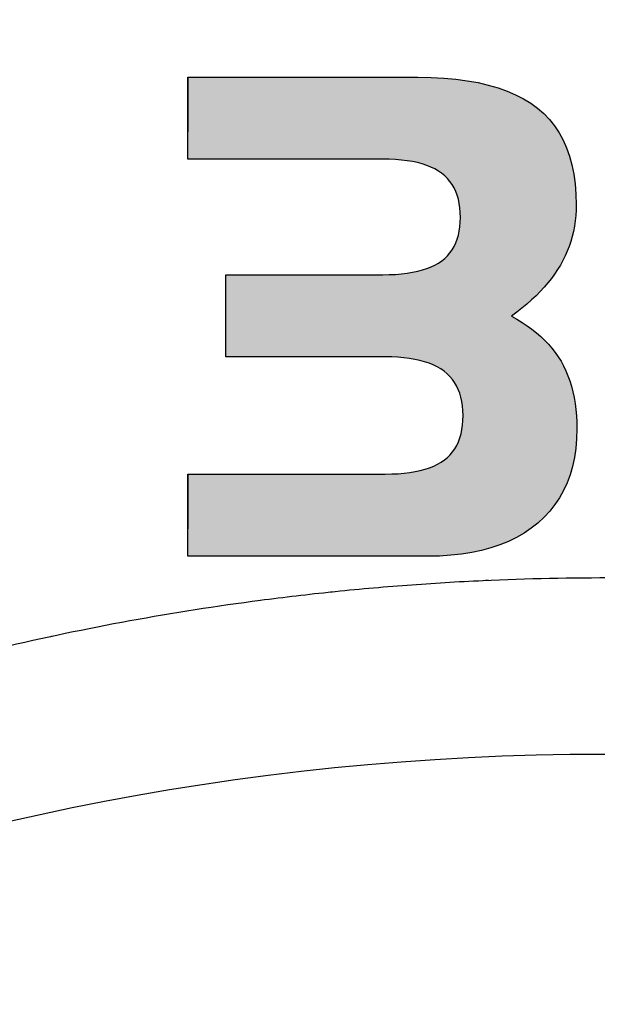
# Model space of a CAD drawing. Units: millimetres. Extents: x 6 to 204, y 5 to 291.
# Drawn here: x 134 to 135, y 129 to 132 of the extents above; entities that cross this region are included whole.
import ezdxf
from ezdxf.enums import TextEntityAlignment as Align

# ---------------------------------------------------------------- set-up
doc = ezdxf.new("R2010")
doc.units = ezdxf.units.MM
doc.layers.add('Default', color=7, linetype='Continuous')
doc.layers.add('Layer3', color=7, linetype='Continuous')
doc.styles.add('SEACAD_Arial', font='arial.ttf')
doc.dimstyles.new('TPI_1_3', dxfattribs={"dimtxt": 6, "dimasz": 6, "dimexe": 3, "dimexo": 0, "dimgap": 1.5, "dimtad": 0, "dimtih": 1, "dimtoh": 1, "dimdec": 0, "dimlfac": 3, "dimtxsty": 'SEACAD_Arial', "dimblk1": '_SE_FILLED', "dimblk2": '_SE_FILLED', "dimsah": 1, "dimcen": 3, "dimadec": 0, "dimazin": 0, "dimtfac": 0.7, "dimtdec": 3, "dimtofl": 0, "dimtmove": 1, "dimatfit": 3, "dimfxl": 1, "dimarcsym": 0})

# ---------------------------------------------------------------- blocks, each defined once
blk = doc.blocks.new('DMBLK121')
at = {"layer": 'Layer3', "linetype": 'Continuous'}
for points in [[(111.9519, 55.2912), (111.9519, 57.2912), (105.9519, 56.2912)], [(158.6186, 55.2912), (164.6186, 56.2912), (158.6186, 57.2912)]]:
    blk.add_hatch(color=7, dxfattribs=at).paths.add_polyline_path(points)
at = {"layer": 'Layer3', "color": 7, "linetype": 'Continuous'}
for p, q in [((105.9519, 93.3307), (105.9519, 53.2912)), ((164.6186, 80.0263), (164.6186, 53.2912)), ((105.9519, 56.2912), (126.1417, 56.2912)), ((144.4287, 56.2912), (164.6186, 56.2912))]:
    blk.add_line(p, q, dxfattribs=at)
at = {"layer": 'Layer3', "color": 7, "linetype": 'Continuous', "style": 'SEACAD_Arial'}
blk.add_text('176', height=6, dxfattribs=at).set_placement((128.2417, 59.2912), align=Align.TOP_LEFT)
blk = doc.blocks.new('_SE_FILLED')
at = {"color": 0}
blk.add_line((0, 0), (-1, 0), dxfattribs=at)
blk.add_solid([(0, 0), (-1, -0.1665), (-1, 0.1665), (0, 0)], dxfattribs=at)

msp = doc.modelspace()

# ---------------------------------------------------------------- hatches: boundary and pattern name
at = {"layer": 'Default', "linetype": 'Continuous'}
msp.add_hatch(color=7, dxfattribs=at).paths.add_polyline_path([(134.8479, 131.3665), (134.8459, 131.3533), (134.8431, 131.3407), (134.8396, 131.3288), (134.8353, 131.3175), (134.8302, 131.3069), (134.8243, 131.2969), (134.8176, 131.2876), (134.8101, 131.2788), (134.8019, 131.2707), (134.7929, 131.2633), (134.7829, 131.2566), (134.7721, 131.2504), (134.7604, 131.2449), (134.7477, 131.2399), (134.7342, 131.2355), (134.7197, 131.2317), (134.7043, 131.2284), (134.688, 131.2258), (134.6709, 131.2237), (134.6527, 131.2223), (134.6337, 131.2214), (134.6138, 131.2211), (134.5741, 131.2211), (134.5345, 131.2211), (134.4948, 131.2211), (134.4552, 131.2211), (134.4155, 131.2211), (134.3759, 131.2211), (134.3362, 131.2211), (134.2966, 131.2211), (134.2569, 131.2211), (134.2172, 131.2211), (134.1776, 131.2211), (134.138, 131.2211), (134.138, 131.2003), (134.138, 131.1796), (134.138, 131.1589), (134.138, 131.1381), (134.138, 131.1174), (134.138, 131.0966), (134.138, 131.0759), (134.138, 131.0552), (134.138, 131.0344), (134.138, 131.0137), (134.138, 130.9929), (134.138, 130.9722), (134.1783, 130.9722), (134.2186, 130.9722), (134.2589, 130.9722), (134.2992, 130.9722), (134.3395, 130.9722), (134.3798, 130.9722), (134.4201, 130.9722), (134.4604, 130.9722), (134.5007, 130.9722), (134.5409, 130.9722), (134.5812, 130.9722), (134.6215, 130.9722), (134.6412, 130.9719), (134.66, 130.971), (134.6779, 130.9695), (134.695, 130.9674), (134.7111, 130.9647), (134.7264, 130.9614), (134.7409, 130.9574), (134.7544, 130.9529), (134.7671, 130.9478), (134.7789, 130.942), (134.7899, 130.9357), (134.7999, 130.9287), (134.8091, 130.9211), (134.8174, 130.9129), (134.825, 130.904), (134.8318, 130.8945), (134.8377, 130.8844), (134.8429, 130.8736), (134.8473, 130.8621), (134.8509, 130.85), (134.8537, 130.8372), (134.8557, 130.8237), (134.8569, 130.8095), (134.8573, 130.7947), (134.8569, 130.7797), (134.8558, 130.7654), (134.8538, 130.7517), (134.8511, 130.7388), (134.8475, 130.7266), (134.8432, 130.715), (134.8381, 130.7041), (134.8321, 130.6939), (134.8254, 130.6844), (134.818, 130.6755), (134.8097, 130.6673), (134.8006, 130.6598), (134.7907, 130.653), (134.78, 130.6468), (134.7683, 130.6411), (134.7556, 130.6361), (134.7421, 130.6316), (134.7276, 130.6277), (134.7122, 130.6244), (134.6959, 130.6218), (134.6786, 130.6197), (134.6605, 130.6182), (134.6414, 130.6173), (134.6215, 130.617), (134.5716, 130.617), (134.5218, 130.617), (134.4719, 130.617), (134.4221, 130.617), (134.3723, 130.617), (134.3224, 130.617), (134.2726, 130.617), (134.2227, 130.617), (134.1729, 130.617), (134.1231, 130.617), (134.0732, 130.617), (134.0234, 130.617), (134.0234, 130.534), (134.0234, 130.5132), (134.0234, 130.451), (134.0234, 130.4303), (134.0234, 130.4095), (134.0234, 130.3888), (134.0234, 130.3681), (134.084, 130.3681), (134.1446, 130.3681), (134.2052, 130.3681), (134.2659, 130.3681), (134.3265, 130.3681), (134.3871, 130.3681), (134.4478, 130.3681), (134.5084, 130.3681), (134.5691, 130.3681), (134.6297, 130.3681), (134.6904, 130.3681), (134.7511, 130.3681), (134.7862, 130.3688), (134.8201, 130.3709), (134.8525, 130.3744), (134.8836, 130.3793), (134.9134, 130.3855), (134.9418, 130.3932), (134.9689, 130.4023), (134.9946, 130.4128), (135.019, 130.4247), (135.042, 130.438), (135.0637, 130.4527), (135.084, 130.4688), (135.1028, 130.4862), (135.12, 130.5047), (135.1356, 130.5244), (135.1495, 130.5453), (135.1618, 130.5673), (135.1725, 130.5905), (135.1815, 130.6148), (135.1889, 130.6403), (135.1946, 130.667), (135.1988, 130.6949), (135.2012, 130.7239), (135.202, 130.7541), (135.2017, 130.7742), (135.2007, 130.7938), (135.199, 130.8128), (135.1967, 130.8313), (135.1937, 130.8492), (135.19, 130.8665), (135.1857, 130.8833), (135.1807, 130.8995), (135.1751, 130.9152), (135.1688, 130.9303), (135.1619, 130.9449), (135.1543, 130.9589), (135.1459, 130.9725), (135.1367, 130.9856), (135.1268, 130.9984), (135.1161, 131.0107), (135.1046, 131.0227), (135.0925, 131.0343), (135.0795, 131.0455), (135.0658, 131.0563), (135.0514, 131.0667), (135.0362, 131.0767), (135.0203, 131.0863), (135.0037, 131.0956), (135.0201, 131.1077), (135.0357, 131.1199), (135.0507, 131.1323), (135.0649, 131.1448), (135.0784, 131.1575), (135.0912, 131.1703), (135.1032, 131.1832), (135.1145, 131.1963), (135.1251, 131.2096), (135.1349, 131.2229), (135.144, 131.2365), (135.1523, 131.2501), (135.1599, 131.264), (135.1668, 131.2781), (135.1731, 131.2924), (135.1787, 131.307), (135.1836, 131.3219), (135.1879, 131.3371), (135.1916, 131.3525), (135.1946, 131.3681), (135.1969, 131.3841), (135.1986, 131.4002), (135.1996, 131.4167), (135.1999, 131.4334), (135.1991, 131.4657), (135.1967, 131.4966), (135.1926, 131.5261), (135.187, 131.554), (135.1797, 131.5806), (135.1708, 131.6057), (135.1602, 131.6293), (135.1481, 131.6514), (135.1343, 131.6722), (135.1189, 131.6914), (135.1018, 131.7092), (135.0831, 131.7256), (135.0627, 131.7406), (135.0405, 131.7543), (135.0165, 131.7667), (134.9907, 131.7777), (134.9632, 131.7875), (134.9338, 131.796), (134.9027, 131.8032), (134.8698, 131.809), (134.8351, 131.8136), (134.7986, 131.8168), (134.7603, 131.8188), (134.7202, 131.8194), (134.6622, 131.8194), (134.6041, 131.8194), (134.546, 131.8194), (134.488, 131.8194), (134.4299, 131.8194), (134.3718, 131.8194), (134.3137, 131.8194), (134.2556, 131.8194), (134.1976, 131.8194), (134.1395, 131.8194), (134.0814, 131.8194), (134.0234, 131.8194), (134.0234, 131.7368), (134.0234, 131.6541), (134.0234, 131.6334), (134.0234, 131.6127), (134.0234, 131.592), (134.0234, 131.5714), (134.0725, 131.5714), (134.1217, 131.5714), (134.1709, 131.5714), (134.2201, 131.5714), (134.2693, 131.5714), (134.3185, 131.5714), (134.3677, 131.5714), (134.4169, 131.5714), (134.4661, 131.5714), (134.5153, 131.5714), (134.5645, 131.5714), (134.6138, 131.5714), (134.6335, 131.5711), (134.6524, 131.5702), (134.6704, 131.5687), (134.6875, 131.5666), (134.7037, 131.564), (134.719, 131.5607), (134.7335, 131.5568), (134.747, 131.5524), (134.7597, 131.5473), (134.7715, 131.5417), (134.7824, 131.5354), (134.7924, 131.5285), (134.8016, 131.5211), (134.8099, 131.5129), (134.8174, 131.5041), (134.8242, 131.4947), (134.8301, 131.4845), (134.8352, 131.4737), (134.8396, 131.4623), (134.8431, 131.4501), (134.8459, 131.4373), (134.8478, 131.4238), (134.849, 131.4097), (134.8494, 131.3948), (134.849, 131.3804)])
msp.add_hatch(color=7, dxfattribs=at).paths.add_polyline_path([(134.8479, 131.3665), (134.8459, 131.3533), (134.8431, 131.3407), (134.8396, 131.3288), (134.8353, 131.3175), (134.8302, 131.3069), (134.8243, 131.2969), (134.8176, 131.2876), (134.8101, 131.2788), (134.8019, 131.2707), (134.7929, 131.2633), (134.7829, 131.2566), (134.7721, 131.2504), (134.7604, 131.2449), (134.7477, 131.2399), (134.7342, 131.2355), (134.7197, 131.2317), (134.7043, 131.2284), (134.688, 131.2258), (134.6709, 131.2237), (134.6527, 131.2223), (134.6337, 131.2214), (134.6138, 131.2211), (134.5741, 131.2211), (134.5345, 131.2211), (134.4948, 131.2211), (134.4552, 131.2211), (134.4155, 131.2211), (134.3759, 131.2211), (134.3362, 131.2211), (134.2966, 131.2211), (134.2569, 131.2211), (134.2172, 131.2211), (134.1776, 131.2211), (134.138, 131.2211), (134.138, 131.2003), (134.138, 131.1796), (134.138, 131.1589), (134.138, 131.1381), (134.138, 131.1174), (134.138, 131.0966), (134.138, 131.0759), (134.138, 131.0552), (134.138, 131.0344), (134.138, 131.0137), (134.138, 130.9929), (134.138, 130.9722), (134.1783, 130.9722), (134.2186, 130.9722), (134.2589, 130.9722), (134.2992, 130.9722), (134.3395, 130.9722), (134.3798, 130.9722), (134.4201, 130.9722), (134.4604, 130.9722), (134.5007, 130.9722), (134.5409, 130.9722), (134.5812, 130.9722), (134.6215, 130.9722), (134.6412, 130.9719), (134.66, 130.971), (134.6779, 130.9695), (134.695, 130.9674), (134.7111, 130.9647), (134.7264, 130.9614), (134.7409, 130.9574), (134.7544, 130.9529), (134.7671, 130.9478), (134.7789, 130.942), (134.7899, 130.9357), (134.7999, 130.9287), (134.8091, 130.9211), (134.8174, 130.9129), (134.825, 130.904), (134.8318, 130.8945), (134.8377, 130.8844), (134.8429, 130.8736), (134.8473, 130.8621), (134.8509, 130.85), (134.8537, 130.8372), (134.8557, 130.8237), (134.8569, 130.8095), (134.8573, 130.7947), (134.8569, 130.7797), (134.8558, 130.7654), (134.8538, 130.7517), (134.8511, 130.7388), (134.8475, 130.7266), (134.8432, 130.715), (134.8381, 130.7041), (134.8321, 130.6939), (134.8254, 130.6844), (134.818, 130.6755), (134.8097, 130.6673), (134.8006, 130.6598), (134.7907, 130.653), (134.78, 130.6468), (134.7683, 130.6411), (134.7556, 130.6361), (134.7421, 130.6316), (134.7276, 130.6277), (134.7122, 130.6244), (134.6959, 130.6218), (134.6786, 130.6197), (134.6605, 130.6182), (134.6414, 130.6173), (134.6215, 130.617), (134.5716, 130.617), (134.5218, 130.617), (134.4719, 130.617), (134.4221, 130.617), (134.3723, 130.617), (134.3224, 130.617), (134.2726, 130.617), (134.2227, 130.617), (134.1729, 130.617), (134.1231, 130.617), (134.0732, 130.617), (134.0234, 130.617), (134.0234, 130.534), (134.0234, 130.5132), (134.0234, 130.451), (134.0234, 130.4303), (134.0234, 130.4095), (134.0234, 130.3888), (134.0234, 130.3681), (134.084, 130.3681), (134.1446, 130.3681), (134.2052, 130.3681), (134.2659, 130.3681), (134.3265, 130.3681), (134.3871, 130.3681), (134.4478, 130.3681), (134.5084, 130.3681), (134.5691, 130.3681), (134.6297, 130.3681), (134.6904, 130.3681), (134.7511, 130.3681), (134.7862, 130.3688), (134.8201, 130.3709), (134.8525, 130.3744), (134.8836, 130.3793), (134.9134, 130.3855), (134.9418, 130.3932), (134.9689, 130.4023), (134.9946, 130.4128), (135.019, 130.4247), (135.042, 130.438), (135.0637, 130.4527), (135.084, 130.4688), (135.1028, 130.4862), (135.12, 130.5047), (135.1356, 130.5244), (135.1495, 130.5453), (135.1618, 130.5673), (135.1725, 130.5905), (135.1815, 130.6148), (135.1889, 130.6403), (135.1946, 130.667), (135.1988, 130.6949), (135.2012, 130.7239), (135.202, 130.7541), (135.2017, 130.7742), (135.2007, 130.7938), (135.199, 130.8128), (135.1967, 130.8313), (135.1937, 130.8492), (135.19, 130.8665), (135.1857, 130.8833), (135.1807, 130.8995), (135.1751, 130.9152), (135.1688, 130.9303), (135.1619, 130.9449), (135.1543, 130.9589), (135.1459, 130.9725), (135.1367, 130.9856), (135.1268, 130.9984), (135.1161, 131.0107), (135.1046, 131.0227), (135.0925, 131.0343), (135.0795, 131.0455), (135.0658, 131.0563), (135.0514, 131.0667), (135.0362, 131.0767), (135.0203, 131.0863), (135.0037, 131.0956), (135.0201, 131.1077), (135.0357, 131.1199), (135.0507, 131.1323), (135.0649, 131.1448), (135.0784, 131.1575), (135.0912, 131.1703), (135.1032, 131.1832), (135.1145, 131.1963), (135.1251, 131.2096), (135.1349, 131.2229), (135.144, 131.2365), (135.1523, 131.2501), (135.1599, 131.264), (135.1668, 131.2781), (135.1731, 131.2924), (135.1787, 131.307), (135.1836, 131.3219), (135.1879, 131.3371), (135.1916, 131.3525), (135.1946, 131.3681), (135.1969, 131.3841), (135.1986, 131.4002), (135.1996, 131.4167), (135.1999, 131.4334), (135.1991, 131.4657), (135.1967, 131.4966), (135.1926, 131.5261), (135.187, 131.554), (135.1797, 131.5806), (135.1708, 131.6057), (135.1602, 131.6293), (135.1481, 131.6514), (135.1343, 131.6722), (135.1189, 131.6914), (135.1018, 131.7092), (135.0831, 131.7256), (135.0627, 131.7406), (135.0405, 131.7543), (135.0165, 131.7667), (134.9907, 131.7777), (134.9632, 131.7875), (134.9338, 131.796), (134.9027, 131.8032), (134.8698, 131.809), (134.8351, 131.8136), (134.7986, 131.8168), (134.7603, 131.8188), (134.7202, 131.8194), (134.6622, 131.8194), (134.6041, 131.8194), (134.546, 131.8194), (134.488, 131.8194), (134.4299, 131.8194), (134.3718, 131.8194), (134.3137, 131.8194), (134.2556, 131.8194), (134.1976, 131.8194), (134.1395, 131.8194), (134.0814, 131.8194), (134.0234, 131.8194), (134.0234, 131.7368), (134.0234, 131.6541), (134.0234, 131.6334), (134.0234, 131.6127), (134.0234, 131.592), (134.0234, 131.5714), (134.0725, 131.5714), (134.1217, 131.5714), (134.1709, 131.5714), (134.2201, 131.5714), (134.2693, 131.5714), (134.3185, 131.5714), (134.3677, 131.5714), (134.4169, 131.5714), (134.4661, 131.5714), (134.5153, 131.5714), (134.5645, 131.5714), (134.6138, 131.5714), (134.6335, 131.5711), (134.6524, 131.5702), (134.6704, 131.5687), (134.6875, 131.5666), (134.7037, 131.564), (134.719, 131.5607), (134.7335, 131.5568), (134.747, 131.5524), (134.7597, 131.5473), (134.7715, 131.5417), (134.7824, 131.5354), (134.7924, 131.5285), (134.8016, 131.5211), (134.8099, 131.5129), (134.8174, 131.5041), (134.8242, 131.4947), (134.8301, 131.4845), (134.8352, 131.4737), (134.8396, 131.4623), (134.8431, 131.4501), (134.8459, 131.4373), (134.8478, 131.4238), (134.849, 131.4097), (134.8494, 131.3948), (134.849, 131.3804)])

# ---------------------------------------------------------------- linework, layer by layer
at = {"color": 7, "linetype": 'Continuous'}
for p, q in [((134.0234, 131.7368), (134.0234, 131.8194)), ((134.0234, 131.7988), (134.0234, 131.8194)), ((134.0234, 131.8194), (134.0814, 131.8194)), ((134.0234, 131.8194), (134.0234, 131.7368)), ((134.0234, 131.7368), (134.0234, 131.8194)), ((134.0234, 131.7988), (134.0234, 131.8194)), ((134.0234, 131.8194), (134.0814, 131.8194)), ((134.0234, 131.8194), (134.0234, 131.7368)), ((134.0814, 131.8194), (134.1395, 131.8194)), ((134.0814, 131.8194), (134.1395, 131.8194)), ((134.1395, 131.8194), (134.1976, 131.8194)), ((134.1395, 131.8194), (134.1976, 131.8194)), ((134.1976, 131.8194), (134.2556, 131.8194)), ((134.1976, 131.8194), (134.2556, 131.8194)), ((134.2556, 131.8194), (134.3137, 131.8194)), ((134.2556, 131.8194), (134.3137, 131.8194)), ((134.3137, 131.8194), (134.3718, 131.8194)), ((134.3137, 131.8194), (134.3718, 131.8194)), ((134.3718, 131.8194), (134.4299, 131.8194)), ((134.3718, 131.8194), (134.4299, 131.8194)), ((134.4299, 131.8194), (134.488, 131.8194)), ((134.4299, 131.8194), (134.488, 131.8194)), ((134.488, 131.8194), (134.546, 131.8194)), ((134.488, 131.8194), (134.546, 131.8194)), ((134.546, 131.8194), (134.6041, 131.8194)), ((134.546, 131.8194), (134.6041, 131.8194)), ((134.6041, 131.8194), (134.6622, 131.8194)), ((134.6041, 131.8194), (134.6622, 131.8194)), ((134.6622, 131.8194), (134.7202, 131.8194)), ((134.6622, 131.8194), (134.7202, 131.8194)), ((134.7202, 131.8194), (134.7603, 131.8188)), ((134.7202, 131.8194), (134.7603, 131.8188)), ((134.7603, 131.8188), (134.7986, 131.8168)), ((134.7603, 131.8188), (134.7986, 131.8168)), ((134.7986, 131.8168), (134.8351, 131.8136)), ((134.7986, 131.8168), (134.8351, 131.8136)), ((134.8351, 131.8136), (134.8698, 131.809)), ((134.8351, 131.8136), (134.8698, 131.809)), ((134.0234, 131.7368), (134.0234, 131.7988)), ((134.0234, 131.7781), (134.0234, 131.7988)), ((134.0234, 131.7988), (134.0234, 131.7368)), ((134.0234, 131.7368), (134.0234, 131.7988)), ((134.0234, 131.7781), (134.0234, 131.7988)), ((134.0234, 131.7988), (134.0234, 131.7368)), ((134.8698, 131.809), (134.9027, 131.8032)), ((134.8698, 131.809), (134.9027, 131.8032)), ((134.9027, 131.8032), (134.9338, 131.796)), ((134.9027, 131.8032), (134.9338, 131.796)), ((134.9338, 131.796), (134.9632, 131.7875)), ((134.9338, 131.796), (134.9632, 131.7875)), ((134.9632, 131.7875), (134.9907, 131.7777)), ((134.9632, 131.7875), (134.9907, 131.7777)), ((134.0234, 131.7368), (134.0234, 131.7781)), ((134.0234, 131.7574), (134.0234, 131.7781)), ((134.0234, 131.7781), (134.0234, 131.7368)), ((134.0234, 131.7368), (134.0234, 131.7781)), ((134.0234, 131.7574), (134.0234, 131.7781)), ((134.0234, 131.7781), (134.0234, 131.7368)), ((134.0234, 131.7368), (134.0234, 131.7574)), ((134.0234, 131.7368), (134.0234, 131.7574)), ((134.9907, 131.7777), (135.0165, 131.7667)), ((134.9907, 131.7777), (135.0165, 131.7667)), ((135.0165, 131.7667), (135.0405, 131.7543)), ((135.0165, 131.7667), (135.0405, 131.7543)), ((135.0405, 131.7543), (135.0627, 131.7406)), ((135.0405, 131.7543), (135.0627, 131.7406)), ((134.0234, 131.7368), (134.0234, 131.6541)), ((134.0234, 131.7161), (134.0234, 131.7368)), ((134.0234, 131.6541), (134.0234, 131.7368)), ((134.0234, 131.7368), (134.0234, 131.6541)), ((134.0234, 131.7161), (134.0234, 131.7368)), ((134.0234, 131.6541), (134.0234, 131.7368)), ((135.0627, 131.7406), (135.0831, 131.7256)), ((135.0627, 131.7406), (135.0831, 131.7256)), ((135.0831, 131.7256), (135.1018, 131.7092)), ((135.0831, 131.7256), (135.1018, 131.7092)), ((134.0234, 131.6541), (134.0234, 131.7161)), ((134.0234, 131.7161), (134.0234, 131.6954)), ((134.0234, 131.6541), (134.0234, 131.7161)), ((134.0234, 131.6541), (134.0234, 131.7161)), ((134.0234, 131.7161), (134.0234, 131.6954)), ((134.0234, 131.6541), (134.0234, 131.7161)), ((134.0234, 131.6747), (134.0234, 131.6954)), ((134.0234, 131.6954), (134.0234, 131.6541)), ((134.0234, 131.6954), (134.0234, 131.6541)), ((134.0234, 131.6747), (134.0234, 131.6954)), ((134.0234, 131.6954), (134.0234, 131.6541)), ((134.0234, 131.6954), (134.0234, 131.6541)), ((135.1018, 131.7092), (135.1189, 131.6914)), ((135.1018, 131.7092), (135.1189, 131.6914)), ((134.0234, 131.6541), (134.0234, 131.6747)), ((134.0234, 131.6541), (134.0234, 131.6747)), ((135.1189, 131.6914), (135.1343, 131.6722)), ((135.1189, 131.6914), (135.1343, 131.6722)), ((135.1343, 131.6722), (135.1481, 131.6514)), ((135.1343, 131.6722), (135.1481, 131.6514)), ((134.0234, 131.6334), (134.0234, 131.6541)), ((134.0234, 131.6334), (134.0234, 131.6541)), ((134.0234, 131.6127), (134.0234, 131.6334)), ((134.0234, 131.6127), (134.0234, 131.6334)), ((135.1481, 131.6514), (135.1602, 131.6293)), ((135.1481, 131.6514), (135.1602, 131.6293)), ((134.0234, 131.592), (134.0234, 131.6127)), ((134.0234, 131.592), (134.0234, 131.6127)), ((135.1602, 131.6293), (135.1708, 131.6057)), ((135.1602, 131.6293), (135.1708, 131.6057)), ((135.1708, 131.6057), (135.1797, 131.5806)), ((135.1708, 131.6057), (135.1797, 131.5806)), ((134.0234, 131.5714), (134.0234, 131.592)), ((134.0234, 131.5714), (134.0234, 131.592)), ((135.1797, 131.5806), (135.187, 131.554)), ((135.1797, 131.5806), (135.187, 131.554)), ((134.0725, 131.5714), (134.0234, 131.5714)), ((134.0725, 131.5714), (134.0234, 131.5714)), ((134.1217, 131.5714), (134.0725, 131.5714)), ((134.1217, 131.5714), (134.0725, 131.5714)), ((134.1709, 131.5714), (134.1217, 131.5714)), ((134.1709, 131.5714), (134.1217, 131.5714)), ((134.2201, 131.5714), (134.1709, 131.5714)), ((134.2201, 131.5714), (134.1709, 131.5714)), ((134.2693, 131.5714), (134.2201, 131.5714)), ((134.2693, 131.5714), (134.2201, 131.5714)), ((134.3185, 131.5714), (134.2693, 131.5714)), ((134.3185, 131.5714), (134.2693, 131.5714)), ((134.3677, 131.5714), (134.3185, 131.5714)), ((134.3677, 131.5714), (134.3185, 131.5714)), ((134.4169, 131.5714), (134.3677, 131.5714)), ((134.4169, 131.5714), (134.3677, 131.5714)), ((134.4661, 131.5714), (134.4169, 131.5714)), ((134.4661, 131.5714), (134.4169, 131.5714)), ((134.5153, 131.5714), (134.4661, 131.5714)), ((134.5153, 131.5714), (134.4661, 131.5714)), ((134.5645, 131.5714), (134.5153, 131.5714)), ((134.5645, 131.5714), (134.5153, 131.5714)), ((134.6138, 131.5714), (134.5645, 131.5714)), ((134.6138, 131.5714), (134.5645, 131.5714)), ((134.6335, 131.5711), (134.6138, 131.5714)), ((134.6335, 131.5711), (134.6138, 131.5714)), ((134.6524, 131.5702), (134.6335, 131.5711)), ((134.6524, 131.5702), (134.6335, 131.5711)), ((134.6704, 131.5687), (134.6524, 131.5702)), ((134.6704, 131.5687), (134.6524, 131.5702)), ((134.6875, 131.5666), (134.6704, 131.5687)), ((134.6875, 131.5666), (134.6704, 131.5687)), ((134.7037, 131.564), (134.6875, 131.5666)), ((134.7037, 131.564), (134.6875, 131.5666)), ((134.719, 131.5607), (134.7037, 131.564)), ((134.719, 131.5607), (134.7037, 131.564)), ((134.7335, 131.5568), (134.719, 131.5607)), ((134.7335, 131.5568), (134.719, 131.5607)), ((134.747, 131.5524), (134.7335, 131.5568)), ((134.747, 131.5524), (134.7335, 131.5568)), ((134.7597, 131.5473), (134.747, 131.5524)), ((134.7597, 131.5473), (134.747, 131.5524)), ((134.7715, 131.5417), (134.7597, 131.5473)), ((134.7715, 131.5417), (134.7597, 131.5473)), ((135.187, 131.554), (135.1926, 131.5261)), ((135.187, 131.554), (135.1926, 131.5261)), ((134.7824, 131.5354), (134.7715, 131.5417)), ((134.7824, 131.5354), (134.7715, 131.5417)), ((134.7924, 131.5285), (134.7824, 131.5354)), ((134.7924, 131.5285), (134.7824, 131.5354)), ((134.8016, 131.5211), (134.7924, 131.5285)), ((134.8016, 131.5211), (134.7924, 131.5285)), ((134.8099, 131.5129), (134.8016, 131.5211)), ((134.8099, 131.5129), (134.8016, 131.5211)), ((135.1926, 131.5261), (135.1967, 131.4966)), ((135.1926, 131.5261), (135.1967, 131.4966)), ((134.8174, 131.5041), (134.8099, 131.5129)), ((134.8174, 131.5041), (134.8099, 131.5129)), ((134.8242, 131.4947), (134.8174, 131.5041)), ((134.8242, 131.4947), (134.8174, 131.5041)), ((134.8301, 131.4845), (134.8242, 131.4947)), ((134.8301, 131.4845), (134.8242, 131.4947)), ((134.8352, 131.4737), (134.8301, 131.4845)), ((134.8352, 131.4737), (134.8301, 131.4845)), ((135.1967, 131.4966), (135.1991, 131.4657)), ((135.1967, 131.4966), (135.1991, 131.4657)), ((134.8396, 131.4623), (134.8352, 131.4737)), ((134.8396, 131.4623), (134.8352, 131.4737)), ((134.8431, 131.4501), (134.8396, 131.4623)), ((134.8431, 131.4501), (134.8396, 131.4623)), ((135.1991, 131.4657), (135.1999, 131.4334)), ((135.1991, 131.4657), (135.1999, 131.4334)), ((134.8459, 131.4373), (134.8431, 131.4501)), ((134.8459, 131.4373), (134.8431, 131.4501)), ((134.8478, 131.4238), (134.8459, 131.4373)), ((134.8478, 131.4238), (134.8459, 131.4373)), ((135.1999, 131.4334), (135.1996, 131.4167)), ((135.1999, 131.4334), (135.1996, 131.4167)), ((134.849, 131.4097), (134.8478, 131.4238)), ((134.849, 131.4097), (134.8478, 131.4238)), ((134.8494, 131.3948), (134.849, 131.4097)), ((134.8494, 131.3948), (134.849, 131.4097)), ((134.849, 131.3804), (134.8494, 131.3948)), ((134.849, 131.3804), (134.8494, 131.3948)), ((135.1986, 131.4002), (135.1969, 131.3841)), ((135.1986, 131.4002), (135.1969, 131.3841)), ((135.1996, 131.4167), (135.1986, 131.4002)), ((135.1996, 131.4167), (135.1986, 131.4002)), ((134.8459, 131.3533), (134.8479, 131.3665)), ((134.8459, 131.3533), (134.8479, 131.3665)), ((134.8479, 131.3665), (134.849, 131.3804)), ((134.8479, 131.3665), (134.849, 131.3804)), ((135.1946, 131.3681), (135.1916, 131.3525)), ((135.1946, 131.3681), (135.1916, 131.3525)), ((135.1969, 131.3841), (135.1946, 131.3681)), ((135.1969, 131.3841), (135.1946, 131.3681)), ((134.8396, 131.3288), (134.8431, 131.3407)), ((134.8396, 131.3288), (134.8431, 131.3407)), ((134.8431, 131.3407), (134.8459, 131.3533)), ((134.8431, 131.3407), (134.8459, 131.3533)), ((135.1879, 131.3371), (135.1836, 131.3219)), ((135.1879, 131.3371), (135.1836, 131.3219)), ((135.1916, 131.3525), (135.1879, 131.3371)), ((135.1916, 131.3525), (135.1879, 131.3371)), ((134.8243, 131.2969), (134.8302, 131.3069)), ((134.8243, 131.2969), (134.8302, 131.3069)), ((134.8302, 131.3069), (134.8353, 131.3175)), ((134.8302, 131.3069), (134.8353, 131.3175)), ((134.8353, 131.3175), (134.8396, 131.3288)), ((134.8353, 131.3175), (134.8396, 131.3288)), ((135.1787, 131.307), (135.1731, 131.2924)), ((135.1787, 131.307), (135.1731, 131.2924)), ((135.1836, 131.3219), (135.1787, 131.307)), ((135.1836, 131.3219), (135.1787, 131.307)), ((134.8019, 131.2707), (134.8101, 131.2788)), ((134.8019, 131.2707), (134.8101, 131.2788)), ((134.8101, 131.2788), (134.8176, 131.2876)), ((134.8101, 131.2788), (134.8176, 131.2876)), ((134.8176, 131.2876), (134.8243, 131.2969)), ((134.8176, 131.2876), (134.8243, 131.2969)), ((135.1668, 131.2781), (135.1599, 131.264)), ((135.1668, 131.2781), (135.1599, 131.264)), ((135.1731, 131.2924), (135.1668, 131.2781)), ((135.1731, 131.2924), (135.1668, 131.2781)), ((134.7604, 131.2449), (134.7721, 131.2504)), ((134.7604, 131.2449), (134.7721, 131.2504)), ((134.7721, 131.2504), (134.7829, 131.2566)), ((134.7721, 131.2504), (134.7829, 131.2566)), ((134.7829, 131.2566), (134.7929, 131.2633)), ((134.7829, 131.2566), (134.7929, 131.2633)), ((134.7929, 131.2633), (134.8019, 131.2707)), ((134.7929, 131.2633), (134.8019, 131.2707)), ((135.1523, 131.2501), (135.144, 131.2365)), ((135.1523, 131.2501), (135.144, 131.2365)), ((135.1599, 131.264), (135.1523, 131.2501)), ((135.1599, 131.264), (135.1523, 131.2501)), ((134.138, 131.2211), (134.1776, 131.2211)), ((134.138, 131.2003), (134.138, 131.2211)), ((134.138, 131.2211), (134.1776, 131.2211)), ((134.138, 131.2003), (134.138, 131.2211)), ((134.1776, 131.2211), (134.2172, 131.2211)), ((134.1776, 131.2211), (134.2172, 131.2211)), ((134.2172, 131.2211), (134.2569, 131.2211)), ((134.2172, 131.2211), (134.2569, 131.2211)), ((134.2569, 131.2211), (134.2966, 131.2211)), ((134.2569, 131.2211), (134.2966, 131.2211)), ((134.2966, 131.2211), (134.3362, 131.2211)), ((134.2966, 131.2211), (134.3362, 131.2211)), ((134.3362, 131.2211), (134.3759, 131.2211)), ((134.3362, 131.2211), (134.3759, 131.2211)), ((134.3759, 131.2211), (134.4155, 131.2211)), ((134.3759, 131.2211), (134.4155, 131.2211)), ((134.4155, 131.2211), (134.4552, 131.2211)), ((134.4155, 131.2211), (134.4552, 131.2211)), ((134.4552, 131.2211), (134.4948, 131.2211)), ((134.4552, 131.2211), (134.4948, 131.2211)), ((134.4948, 131.2211), (134.5345, 131.2211)), ((134.4948, 131.2211), (134.5345, 131.2211)), ((134.5345, 131.2211), (134.5741, 131.2211)), ((134.5345, 131.2211), (134.5741, 131.2211)), ((134.5741, 131.2211), (134.6138, 131.2211)), ((134.5741, 131.2211), (134.6138, 131.2211)), ((134.6138, 131.2211), (134.6337, 131.2214)), ((134.6138, 131.2211), (134.6337, 131.2214)), ((134.6337, 131.2214), (134.6527, 131.2223)), ((134.6337, 131.2214), (134.6527, 131.2223)), ((134.6527, 131.2223), (134.6709, 131.2237)), ((134.6527, 131.2223), (134.6709, 131.2237)), ((134.6709, 131.2237), (134.688, 131.2258)), ((134.6709, 131.2237), (134.688, 131.2258)), ((134.688, 131.2258), (134.7043, 131.2284)), ((134.688, 131.2258), (134.7043, 131.2284)), ((134.7043, 131.2284), (134.7197, 131.2317)), ((134.7043, 131.2284), (134.7197, 131.2317)), ((134.7197, 131.2317), (134.7342, 131.2355)), ((134.7197, 131.2317), (134.7342, 131.2355)), ((134.7342, 131.2355), (134.7477, 131.2399)), ((134.7342, 131.2355), (134.7477, 131.2399)), ((134.7477, 131.2399), (134.7604, 131.2449)), ((134.7477, 131.2399), (134.7604, 131.2449)), ((135.1349, 131.2229), (135.1251, 131.2096)), ((135.1349, 131.2229), (135.1251, 131.2096)), ((135.144, 131.2365), (135.1349, 131.2229)), ((135.144, 131.2365), (135.1349, 131.2229)), ((134.138, 131.1796), (134.138, 131.2003)), ((134.138, 131.1796), (134.138, 131.2003)), ((135.1145, 131.1963), (135.1032, 131.1832)), ((135.1145, 131.1963), (135.1032, 131.1832)), ((135.1251, 131.2096), (135.1145, 131.1963)), ((135.1251, 131.2096), (135.1145, 131.1963)), ((134.138, 131.1589), (134.138, 131.1796)), ((134.138, 131.1589), (134.138, 131.1796)), ((134.138, 131.1381), (134.138, 131.1589)), ((134.138, 131.1381), (134.138, 131.1589)), ((135.0784, 131.1575), (135.0649, 131.1448)), ((135.0784, 131.1575), (135.0649, 131.1448)), ((135.0912, 131.1703), (135.0784, 131.1575)), ((135.0912, 131.1703), (135.0784, 131.1575)), ((135.1032, 131.1832), (135.0912, 131.1703)), ((135.1032, 131.1832), (135.0912, 131.1703)), ((134.138, 131.1174), (134.138, 131.1381)), ((134.138, 131.1174), (134.138, 131.1381)), ((135.0507, 131.1323), (135.0357, 131.1199)), ((135.0507, 131.1323), (135.0357, 131.1199)), ((135.0649, 131.1448), (135.0507, 131.1323)), ((135.0649, 131.1448), (135.0507, 131.1323)), ((134.138, 131.0966), (134.138, 131.1174)), ((134.138, 131.0966), (134.138, 131.1174)), ((134.138, 131.0759), (134.138, 131.0966)), ((134.138, 131.0759), (134.138, 131.0966)), ((135.0201, 131.1077), (135.0037, 131.0956)), ((135.0201, 131.1077), (135.0037, 131.0956)), ((135.0357, 131.1199), (135.0201, 131.1077)), ((135.0357, 131.1199), (135.0201, 131.1077)), ((134.138, 131.0552), (134.138, 131.0759)), ((134.138, 131.0552), (134.138, 131.0759)), ((135.0037, 131.0956), (135.0203, 131.0863)), ((135.0037, 131.0956), (135.0203, 131.0863)), ((135.0203, 131.0863), (135.0362, 131.0767)), ((135.0203, 131.0863), (135.0362, 131.0767)), ((135.0362, 131.0767), (135.0514, 131.0667)), ((135.0362, 131.0767), (135.0514, 131.0667)), ((135.0514, 131.0667), (135.0658, 131.0563)), ((135.0514, 131.0667), (135.0658, 131.0563)), ((134.138, 131.0344), (134.138, 131.0552)), ((134.138, 131.0344), (134.138, 131.0552)), ((135.0658, 131.0563), (135.0795, 131.0455)), ((135.0658, 131.0563), (135.0795, 131.0455)), ((135.0795, 131.0455), (135.0925, 131.0343)), ((135.0795, 131.0455), (135.0925, 131.0343)), ((134.138, 131.0137), (134.138, 131.0344)), ((134.138, 131.0137), (134.138, 131.0344)), ((134.138, 130.9929), (134.138, 131.0137)), ((134.138, 130.9929), (134.138, 131.0137)), ((135.0925, 131.0343), (135.1046, 131.0227)), ((135.0925, 131.0343), (135.1046, 131.0227)), ((135.1046, 131.0227), (135.1161, 131.0107)), ((135.1046, 131.0227), (135.1161, 131.0107)), ((135.1161, 131.0107), (135.1268, 130.9984)), ((135.1161, 131.0107), (135.1268, 130.9984)), ((134.138, 130.9722), (134.138, 130.9929)), ((134.138, 130.9722), (134.138, 130.9929)), ((135.1268, 130.9984), (135.1367, 130.9856)), ((135.1268, 130.9984), (135.1367, 130.9856)), ((135.1367, 130.9856), (135.1459, 130.9725)), ((135.1367, 130.9856), (135.1459, 130.9725)), ((134.1783, 130.9722), (134.138, 130.9722)), ((134.1783, 130.9722), (134.138, 130.9722)), ((134.2186, 130.9722), (134.1783, 130.9722)), ((134.2186, 130.9722), (134.1783, 130.9722)), ((134.2589, 130.9722), (134.2186, 130.9722)), ((134.2589, 130.9722), (134.2186, 130.9722)), ((134.2992, 130.9722), (134.2589, 130.9722)), ((134.2992, 130.9722), (134.2589, 130.9722)), ((134.3395, 130.9722), (134.2992, 130.9722)), ((134.3395, 130.9722), (134.2992, 130.9722)), ((134.3798, 130.9722), (134.3395, 130.9722)), ((134.3798, 130.9722), (134.3395, 130.9722)), ((134.4201, 130.9722), (134.3798, 130.9722)), ((134.4201, 130.9722), (134.3798, 130.9722)), ((134.4604, 130.9722), (134.4201, 130.9722)), ((134.4604, 130.9722), (134.4201, 130.9722)), ((134.5007, 130.9722), (134.4604, 130.9722)), ((134.5007, 130.9722), (134.4604, 130.9722)), ((134.5409, 130.9722), (134.5007, 130.9722)), ((134.5409, 130.9722), (134.5007, 130.9722)), ((134.5812, 130.9722), (134.5409, 130.9722)), ((134.5812, 130.9722), (134.5409, 130.9722)), ((134.6215, 130.9722), (134.5812, 130.9722)), ((134.6215, 130.9722), (134.5812, 130.9722)), ((134.6412, 130.9719), (134.6215, 130.9722)), ((134.6412, 130.9719), (134.6215, 130.9722)), ((134.66, 130.971), (134.6412, 130.9719)), ((134.66, 130.971), (134.6412, 130.9719)), ((134.6779, 130.9695), (134.66, 130.971)), ((134.6779, 130.9695), (134.66, 130.971)), ((134.695, 130.9674), (134.6779, 130.9695)), ((134.695, 130.9674), (134.6779, 130.9695)), ((134.7111, 130.9647), (134.695, 130.9674)), ((134.7111, 130.9647), (134.695, 130.9674)), ((134.7264, 130.9614), (134.7111, 130.9647)), ((134.7264, 130.9614), (134.7111, 130.9647)), ((134.7409, 130.9574), (134.7264, 130.9614)), ((134.7409, 130.9574), (134.7264, 130.9614)), ((134.7544, 130.9529), (134.7409, 130.9574)), ((134.7544, 130.9529), (134.7409, 130.9574)), ((134.7671, 130.9478), (134.7544, 130.9529)), ((134.7671, 130.9478), (134.7544, 130.9529)), ((134.7789, 130.942), (134.7671, 130.9478)), ((134.7789, 130.942), (134.7671, 130.9478)), ((135.1459, 130.9725), (135.1543, 130.9589)), ((135.1459, 130.9725), (135.1543, 130.9589)), ((135.1543, 130.9589), (135.1619, 130.9449)), ((135.1543, 130.9589), (135.1619, 130.9449)), ((134.7899, 130.9357), (134.7789, 130.942)), ((134.7899, 130.9357), (134.7789, 130.942)), ((134.7999, 130.9287), (134.7899, 130.9357)), ((134.7999, 130.9287), (134.7899, 130.9357)), ((134.8091, 130.9211), (134.7999, 130.9287)), ((134.8091, 130.9211), (134.7999, 130.9287)), ((134.8174, 130.9129), (134.8091, 130.9211)), ((134.8174, 130.9129), (134.8091, 130.9211)), ((135.1619, 130.9449), (135.1688, 130.9303)), ((135.1619, 130.9449), (135.1688, 130.9303)), ((135.1688, 130.9303), (135.1751, 130.9152)), ((135.1688, 130.9303), (135.1751, 130.9152)), ((134.825, 130.904), (134.8174, 130.9129)), ((134.825, 130.904), (134.8174, 130.9129)), ((134.8318, 130.8945), (134.825, 130.904)), ((134.8318, 130.8945), (134.825, 130.904)), ((134.8377, 130.8844), (134.8318, 130.8945)), ((134.8377, 130.8844), (134.8318, 130.8945)), ((135.1751, 130.9152), (135.1807, 130.8995)), ((135.1751, 130.9152), (135.1807, 130.8995)), ((135.1807, 130.8995), (135.1857, 130.8833)), ((135.1807, 130.8995), (135.1857, 130.8833)), ((134.8429, 130.8736), (134.8377, 130.8844)), ((134.8429, 130.8736), (134.8377, 130.8844)), ((134.8473, 130.8621), (134.8429, 130.8736)), ((134.8473, 130.8621), (134.8429, 130.8736)), ((134.8509, 130.85), (134.8473, 130.8621)), ((134.8509, 130.85), (134.8473, 130.8621)), ((135.1857, 130.8833), (135.19, 130.8665)), ((135.1857, 130.8833), (135.19, 130.8665)), ((135.19, 130.8665), (135.1937, 130.8492)), ((135.19, 130.8665), (135.1937, 130.8492)), ((134.8537, 130.8372), (134.8509, 130.85)), ((134.8537, 130.8372), (134.8509, 130.85)), ((134.8557, 130.8237), (134.8537, 130.8372)), ((134.8557, 130.8237), (134.8537, 130.8372)), ((135.1937, 130.8492), (135.1967, 130.8313)), ((135.1937, 130.8492), (135.1967, 130.8313)), ((135.1967, 130.8313), (135.199, 130.8128)), ((135.1967, 130.8313), (135.199, 130.8128)), ((134.8569, 130.8095), (134.8557, 130.8237)), ((134.8569, 130.8095), (134.8557, 130.8237)), ((134.8573, 130.7947), (134.8569, 130.8095)), ((134.8573, 130.7947), (134.8569, 130.8095)), ((135.199, 130.8128), (135.2007, 130.7938)), ((135.199, 130.8128), (135.2007, 130.7938)), ((134.8558, 130.7654), (134.8569, 130.7797)), ((134.8558, 130.7654), (134.8569, 130.7797)), ((134.8569, 130.7797), (134.8573, 130.7947)), ((134.8569, 130.7797), (134.8573, 130.7947)), ((135.2007, 130.7938), (135.2017, 130.7742)), ((135.2007, 130.7938), (135.2017, 130.7742)), ((135.2017, 130.7742), (135.202, 130.7541)), ((135.2017, 130.7742), (135.202, 130.7541)), ((134.8475, 130.7266), (134.8511, 130.7388)), ((134.8475, 130.7266), (134.8511, 130.7388)), ((134.8511, 130.7388), (134.8538, 130.7517)), ((134.8511, 130.7388), (134.8538, 130.7517)), ((134.8538, 130.7517), (134.8558, 130.7654)), ((134.8538, 130.7517), (134.8558, 130.7654)), ((135.202, 130.7541), (135.2012, 130.7239)), ((135.202, 130.7541), (135.2012, 130.7239)), ((134.8381, 130.7041), (134.8432, 130.715)), ((134.8381, 130.7041), (134.8432, 130.715)), ((134.8432, 130.715), (134.8475, 130.7266)), ((134.8432, 130.715), (134.8475, 130.7266)), ((135.2012, 130.7239), (135.1988, 130.6949)), ((135.2012, 130.7239), (135.1988, 130.6949)), ((134.818, 130.6755), (134.8254, 130.6844)), ((134.818, 130.6755), (134.8254, 130.6844)), ((134.8254, 130.6844), (134.8321, 130.6939)), ((134.8254, 130.6844), (134.8321, 130.6939)), ((134.8321, 130.6939), (134.8381, 130.7041)), ((134.8321, 130.6939), (134.8381, 130.7041)), ((135.1988, 130.6949), (135.1946, 130.667)), ((135.1988, 130.6949), (135.1946, 130.667)), ((134.78, 130.6468), (134.7907, 130.653)), ((134.78, 130.6468), (134.7907, 130.653)), ((134.7907, 130.653), (134.8006, 130.6598)), ((134.7907, 130.653), (134.8006, 130.6598)), ((134.8006, 130.6598), (134.8097, 130.6673)), ((134.8006, 130.6598), (134.8097, 130.6673)), ((134.8097, 130.6673), (134.818, 130.6755)), ((134.8097, 130.6673), (134.818, 130.6755)), ((135.1946, 130.667), (135.1889, 130.6403)), ((135.1946, 130.667), (135.1889, 130.6403)), ((134.6605, 130.6182), (134.6786, 130.6197)), ((134.6605, 130.6182), (134.6786, 130.6197)), ((134.6786, 130.6197), (134.6959, 130.6218)), ((134.6786, 130.6197), (134.6959, 130.6218)), ((134.6959, 130.6218), (134.7122, 130.6244)), ((134.6959, 130.6218), (134.7122, 130.6244)), ((134.7122, 130.6244), (134.7276, 130.6277)), ((134.7122, 130.6244), (134.7276, 130.6277)), ((134.7276, 130.6277), (134.7421, 130.6316)), ((134.7276, 130.6277), (134.7421, 130.6316)), ((134.7421, 130.6316), (134.7556, 130.6361)), ((134.7421, 130.6316), (134.7556, 130.6361)), ((134.7556, 130.6361), (134.7683, 130.6411)), ((134.7556, 130.6361), (134.7683, 130.6411)), ((134.7683, 130.6411), (134.78, 130.6468)), ((134.7683, 130.6411), (134.78, 130.6468)), ((135.1889, 130.6403), (135.1815, 130.6148)), ((135.1889, 130.6403), (135.1815, 130.6148)), ((134.0234, 130.534), (134.0234, 130.617)), ((134.0234, 130.5962), (134.0234, 130.617)), ((134.0234, 130.617), (134.0732, 130.617)), ((134.0234, 130.617), (134.0234, 130.534)), ((134.0234, 130.534), (134.0234, 130.617)), ((134.0234, 130.5962), (134.0234, 130.617)), ((134.0234, 130.617), (134.0732, 130.617)), ((134.0234, 130.617), (134.0234, 130.534)), ((134.0234, 130.534), (134.0234, 130.5962)), ((134.0234, 130.5755), (134.0234, 130.5962)), ((134.0234, 130.5962), (134.0234, 130.534)), ((134.0234, 130.534), (134.0234, 130.5962)), ((134.0234, 130.5755), (134.0234, 130.5962)), ((134.0234, 130.5962), (134.0234, 130.534)), ((134.0732, 130.617), (134.1231, 130.617)), ((134.0732, 130.617), (134.1231, 130.617)), ((134.1231, 130.617), (134.1729, 130.617)), ((134.1231, 130.617), (134.1729, 130.617)), ((134.1729, 130.617), (134.2227, 130.617)), ((134.1729, 130.617), (134.2227, 130.617)), ((134.2227, 130.617), (134.2726, 130.617)), ((134.2227, 130.617), (134.2726, 130.617)), ((134.2726, 130.617), (134.3224, 130.617)), ((134.2726, 130.617), (134.3224, 130.617)), ((134.3224, 130.617), (134.3723, 130.617)), ((134.3224, 130.617), (134.3723, 130.617)), ((134.3723, 130.617), (134.4221, 130.617)), ((134.3723, 130.617), (134.4221, 130.617)), ((134.4221, 130.617), (134.4719, 130.617)), ((134.4221, 130.617), (134.4719, 130.617)), ((134.4719, 130.617), (134.5218, 130.617)), ((134.4719, 130.617), (134.5218, 130.617)), ((134.5218, 130.617), (134.5716, 130.617)), ((134.5218, 130.617), (134.5716, 130.617)), ((134.5716, 130.617), (134.6215, 130.617)), ((134.5716, 130.617), (134.6215, 130.617)), ((134.6215, 130.617), (134.6414, 130.6173)), ((134.6215, 130.617), (134.6414, 130.6173)), ((134.6414, 130.6173), (134.6605, 130.6182)), ((134.6414, 130.6173), (134.6605, 130.6182)), ((135.1725, 130.5905), (135.1618, 130.5673)), ((135.1725, 130.5905), (135.1618, 130.5673)), ((135.1815, 130.6148), (135.1725, 130.5905)), ((135.1815, 130.6148), (135.1725, 130.5905)), ((134.0234, 130.534), (134.0234, 130.5755)), ((134.0234, 130.5547), (134.0234, 130.5755)), ((134.0234, 130.5755), (134.0234, 130.534)), ((134.0234, 130.534), (134.0234, 130.5755)), ((134.0234, 130.5547), (134.0234, 130.5755)), ((134.0234, 130.5755), (134.0234, 130.534)), ((135.1618, 130.5673), (135.1495, 130.5453)), ((135.1618, 130.5673), (135.1495, 130.5453)), ((134.0234, 130.534), (134.0234, 130.5547)), ((134.0234, 130.534), (134.0234, 130.5547)), ((134.0234, 130.534), (134.0234, 130.451)), ((134.0234, 130.451), (134.0234, 130.534)), ((134.0234, 130.5132), (134.0234, 130.534)), ((134.0234, 130.534), (134.0234, 130.451)), ((134.0234, 130.451), (134.0234, 130.534)), ((134.0234, 130.5132), (134.0234, 130.534)), ((135.1495, 130.5453), (135.1356, 130.5244)), ((135.1495, 130.5453), (135.1356, 130.5244)), ((134.0234, 130.451), (134.0234, 130.5132)), ((134.0234, 130.4925), (134.0234, 130.5132)), ((134.0234, 130.5132), (134.0234, 130.451)), ((134.0234, 130.451), (134.0234, 130.5132)), ((134.0234, 130.4925), (134.0234, 130.5132)), ((134.0234, 130.5132), (134.0234, 130.451)), ((135.12, 130.5047), (135.1028, 130.4862)), ((135.12, 130.5047), (135.1028, 130.4862)), ((135.1356, 130.5244), (135.12, 130.5047)), ((135.1356, 130.5244), (135.12, 130.5047)), ((134.0234, 130.4717), (134.0234, 130.4925)), ((134.0234, 130.4925), (134.0234, 130.451)), ((134.0234, 130.451), (134.0234, 130.4925)), ((134.0234, 130.4717), (134.0234, 130.4925)), ((134.0234, 130.4925), (134.0234, 130.451)), ((134.0234, 130.451), (134.0234, 130.4925)), ((134.0234, 130.451), (134.0234, 130.4717)), ((134.0234, 130.451), (134.0234, 130.4717)), ((135.1028, 130.4862), (135.084, 130.4688)), ((135.1028, 130.4862), (135.084, 130.4688)), ((134.0234, 130.4303), (134.0234, 130.451)), ((134.0234, 130.4303), (134.0234, 130.451)), ((135.0637, 130.4527), (135.042, 130.438)), ((135.0637, 130.4527), (135.042, 130.438)), ((135.084, 130.4688), (135.0637, 130.4527)), ((135.084, 130.4688), (135.0637, 130.4527)), ((134.0234, 130.4095), (134.0234, 130.4303)), ((134.0234, 130.4095), (134.0234, 130.4303)), ((134.9946, 130.4128), (134.9689, 130.4023)), ((134.9946, 130.4128), (134.9689, 130.4023)), ((135.019, 130.4247), (134.9946, 130.4128)), ((135.019, 130.4247), (134.9946, 130.4128)), ((135.042, 130.438), (135.019, 130.4247)), ((135.042, 130.438), (135.019, 130.4247)), ((134.0234, 130.3888), (134.0234, 130.4095)), ((134.0234, 130.3888), (134.0234, 130.4095)), ((134.0234, 130.3681), (134.0234, 130.3888)), ((134.0234, 130.3681), (134.0234, 130.3888)), ((134.9134, 130.3855), (134.8836, 130.3793)), ((134.9134, 130.3855), (134.8836, 130.3793)), ((134.9418, 130.3932), (134.9134, 130.3855)), ((134.9418, 130.3932), (134.9134, 130.3855)), ((134.9689, 130.4023), (134.9418, 130.3932)), ((134.9689, 130.4023), (134.9418, 130.3932)), ((134.084, 130.3681), (134.0234, 130.3681)), ((134.084, 130.3681), (134.0234, 130.3681)), ((134.1446, 130.3681), (134.084, 130.3681)), ((134.1446, 130.3681), (134.084, 130.3681)), ((134.2052, 130.3681), (134.1446, 130.3681)), ((134.2052, 130.3681), (134.1446, 130.3681)), ((134.2659, 130.3681), (134.2052, 130.3681)), ((134.2659, 130.3681), (134.2052, 130.3681)), ((134.3265, 130.3681), (134.2659, 130.3681)), ((134.3265, 130.3681), (134.2659, 130.3681)), ((134.3871, 130.3681), (134.3265, 130.3681)), ((134.3871, 130.3681), (134.3265, 130.3681)), ((134.4478, 130.3681), (134.3871, 130.3681)), ((134.4478, 130.3681), (134.3871, 130.3681)), ((134.5084, 130.3681), (134.4478, 130.3681)), ((134.5084, 130.3681), (134.4478, 130.3681)), ((134.5691, 130.3681), (134.5084, 130.3681)), ((134.5691, 130.3681), (134.5084, 130.3681)), ((134.6297, 130.3681), (134.5691, 130.3681)), ((134.6297, 130.3681), (134.5691, 130.3681)), ((134.6904, 130.3681), (134.6297, 130.3681)), ((134.6904, 130.3681), (134.6297, 130.3681)), ((134.7511, 130.3681), (134.6904, 130.3681)), ((134.7511, 130.3681), (134.6904, 130.3681)), ((134.7862, 130.3688), (134.7511, 130.3681)), ((134.7862, 130.3688), (134.7511, 130.3681)), ((134.8201, 130.3709), (134.7862, 130.3688)), ((134.8201, 130.3709), (134.7862, 130.3688)), ((134.8525, 130.3744), (134.8201, 130.3709)), ((134.8525, 130.3744), (134.8201, 130.3709)), ((134.8836, 130.3793), (134.8525, 130.3744)), ((134.8836, 130.3793), (134.8525, 130.3744))]:
    msp.add_line(p, q, dxfattribs=at)
at = {"layer": 'Default', "color": 7, "linetype": 'Continuous'}
msp.add_circle((135.2852, 121.7688), 8, dxfattribs=at)
msp.add_circle((135.2852, 121.7688), 8, dxfattribs=at)
for centre, radius, start, end in [((135.2852, 134.6022), 26.3274, 274.35687, 265.64319), ((135.2852, 134.6022), 26.3273, 274.35677, 265.64323), ((135.3068, 121.952), 8.3508, 92.6685, 94.25117), ((135.3068, 121.952), 8.3508, 92.6685, 94.25117), ((135.2852, 122.3022), 8, 86.82877, 92.63945), ((135.2852, 122.3022), 8, 86.82877, 92.63945), ((135.2852, 122.3023), 7.9999, 92.51637, 92.57933), ((135.2852, 122.3023), 7.9999, 92.51637, 92.57933), ((135.2852, 122.3022), 8, 94.28152, 95.95383), ((135.2852, 122.3022), 8, 94.28152, 95.95383), ((135.2852, 122.3022), 8, 97.48517, 103.22137), ((135.2852, 122.3022), 8, 97.48517, 103.22137), ((135.2903, 122.2605), 8.0419, 95.91372, 97.48859), ((135.2903, 122.2605), 8.0419, 95.91372, 97.48859), ((135.2861, 122.297), 8.0053, 102.08648, 102.10548), ((135.2861, 122.297), 8.0053, 102.08648, 102.10548)]:
    msp.add_arc(centre, radius, start, end, dxfattribs=at)

# ---------------------------------------------------------------- dimensions: what is measured, and where the dimension line sits
at = {"layer": 'Layer3', "color": 7, "linetype": 'Continuous'}
dim = msp.add_linear_dim(base=(164.6186, 56.2912), p1=(105.9519, 134.6022), p2=(164.6186, 92.367), text='\\A1;<>', dimstyle='TPI_1_3', override={"dimtmove": 0}, dxfattribs=at)
dim.commit()
dim.dimension.update_dxf_attribs({"geometry": 'DMBLK121', "text_midpoint": (135.2852, 56.2912), "dimtype": 160})

doc.saveas('drawing.dxf')
